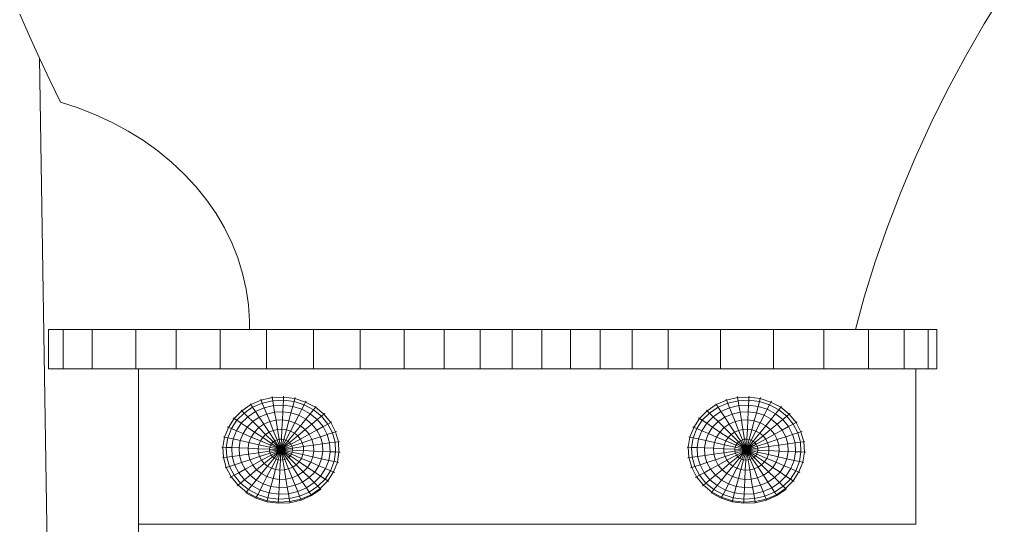
# Model space of a CAD drawing. Units: inches. Extents: x 9 to 3019, y 11 to 2139.
# Drawn here: x 1527 to 1831, y 1466 to 1622 of the extents above; entities that cross this region are included whole.
import ezdxf

# ---------------------------------------------------------------- set-up
doc = ezdxf.new("R2010")
doc.units = ezdxf.units.IN
doc.header["$MEASUREMENT"] = 0

# ---------------------------------------------------------------- blocks, each defined once
blk = doc.blocks.new('1001_DWG-670672-West')
at = {"lineweight": 9}
for p, q in [((-773.07, 660.94), (-779.23, 650.96)), ((-1073.65, 647.13), (-1076.64, 653.97)), ((-779.23, 650.96), (-785.06, 640.84)), ((-1070.55, 640.32), (-1073.65, 647.13)), ((-785.06, 640.84), (-790.55, 630.58)), ((-1067.36, 633.55), (-1070.55, 640.32)), ((-1067.81, 470.63), (-1070.55, 640.32)), ((-1067.85, 469.01), (-1070.55, 640.32)), ((-1064.06, 626.81), (-1067.36, 633.55)), ((-790.55, 630.58), (-795.71, 620.19)), ((-1058.57, 625.03), (-1064.06, 626.81)), ((-1053.26, 622.95), (-1058.57, 625.03)), ((-1048.13, 620.58), (-1053.26, 622.95)), ((-1043.21, 617.93), (-1048.13, 620.58)), ((-795.71, 620.19), (-800.52, 609.68)), ((-1038.51, 615), (-1043.21, 617.93)), ((-1034.05, 611.81), (-1038.51, 615)), ((-1029.84, 608.36), (-1034.05, 611.81)), ((-1025.92, 604.68), (-1029.84, 608.36)), ((-800.52, 609.68), (-804.98, 599.08)), ((-1022.32, 600.79), (-1025.92, 604.68)), ((-1019.04, 596.72), (-1022.32, 600.79)), ((-804.98, 599.08), (-809.09, 588.37)), ((-1016.1, 592.48), (-1019.04, 596.72)), ((-1013.51, 588.07), (-1016.1, 592.48)), ((-1011.27, 583.52), (-1013.51, 588.07)), ((-809.09, 588.37), (-812.84, 577.58)), ((-1009.39, 578.84), (-1011.27, 583.52)), ((-1007.9, 574.07), (-1009.39, 578.84)), ((-812.84, 577.58), (-816.24, 566.7)), ((-1006.8, 569.23), (-1007.9, 574.07)), ((-1006.1, 564.35), (-1006.8, 569.23)), ((-816.24, 566.7), (-818.99, 556.78)), ((-1005.78, 559.45), (-1006.1, 564.35)), ((-1005.83, 556.78), (-1005.78, 559.45)), ((-1067.73, 556.78), (-1063.24, 556.78)), ((-1067.73, 556.78), (-1067.73, 544.62)), ((-1063.24, 556.78), (-1054.25, 556.78)), ((-1063.24, 556.78), (-1063.24, 544.62)), ((-1054.25, 556.78), (-1040.78, 556.78)), ((-1054.25, 556.78), (-1054.25, 544.62)), ((-1040.78, 556.78), (-1028.43, 556.78)), ((-1040.78, 556.78), (-1040.78, 544.62)), ((-1028.43, 556.78), (-1014.86, 556.78)), ((-1028.43, 556.78), (-1028.43, 544.62)), ((-1014.86, 556.78), (-1000.55, 556.78)), ((-1014.86, 556.78), (-1014.86, 544.62)), ((-1000.55, 556.78), (-986, 556.78)), ((-1000.55, 556.78), (-1000.55, 544.62)), ((-986, 556.78), (-971.69, 556.78)), ((-986, 556.78), (-986, 544.62)), ((-971.69, 556.78), (-958.12, 556.78)), ((-971.69, 556.78), (-971.69, 544.62)), ((-958.12, 556.78), (-945.76, 556.78)), ((-958.12, 556.78), (-958.12, 544.62)), ((-945.76, 556.78), (-934.67, 556.78)), ((-945.76, 556.78), (-945.76, 544.62)), ((-934.67, 556.78), (-924.81, 556.78)), ((-934.67, 556.78), (-934.67, 544.62)), ((-924.81, 556.78), (-915.67, 556.78)), ((-924.81, 556.78), (-924.81, 544.62)), ((-915.67, 556.78), (-906.78, 556.78)), ((-915.67, 556.78), (-915.67, 544.62)), ((-906.78, 556.78), (-897.64, 556.78)), ((-906.78, 556.78), (-906.78, 544.62)), ((-897.64, 556.78), (-887.77, 556.78)), ((-897.64, 556.78), (-897.64, 544.62)), ((-887.77, 556.78), (-876.68, 556.78)), ((-887.77, 556.78), (-887.77, 544.62)), ((-876.68, 556.78), (-860.55, 556.78)), ((-876.68, 556.78), (-876.68, 544.62)), ((-860.55, 556.78), (-844.24, 556.78)), ((-860.55, 556.78), (-860.55, 544.62)), ((-844.24, 556.78), (-828.71, 556.78)), ((-844.24, 556.78), (-844.24, 544.62)), ((-828.71, 556.78), (-814.94, 556.78)), ((-828.71, 556.78), (-828.71, 544.62)), ((-814.94, 556.78), (-803.91, 556.78)), ((-814.94, 556.78), (-814.94, 544.62)), ((-803.91, 556.78), (-796.58, 556.78)), ((-803.91, 556.78), (-803.91, 544.62)), ((-796.58, 556.78), (-793.92, 556.78)), ((-796.58, 556.78), (-796.58, 544.62)), ((-793.92, 556.78), (-793.92, 544.62)), ((-1063.24, 544.62), (-1067.73, 544.62)), ((-1054.25, 544.62), (-1063.24, 544.62)), ((-1040.78, 544.62), (-1054.25, 544.62)), ((-1028.43, 544.62), (-1040.78, 544.62)), ((-1039.99, 496.78), (-1039.99, 544.62)), ((-1014.86, 544.62), (-1028.43, 544.62)), ((-1000.55, 544.62), (-1014.86, 544.62)), ((-986, 544.62), (-1000.55, 544.62)), ((-971.69, 544.62), (-986, 544.62)), ((-958.12, 544.62), (-971.69, 544.62)), ((-945.76, 544.62), (-958.12, 544.62)), ((-934.67, 544.62), (-945.76, 544.62)), ((-924.81, 544.62), (-934.67, 544.62)), ((-915.67, 544.62), (-924.81, 544.62)), ((-906.78, 544.62), (-915.67, 544.62)), ((-897.64, 544.62), (-906.78, 544.62)), ((-887.77, 544.62), (-897.64, 544.62)), ((-876.68, 544.62), (-887.77, 544.62)), ((-860.55, 544.62), (-876.68, 544.62)), ((-844.24, 544.62), (-860.55, 544.62)), ((-828.71, 544.62), (-844.24, 544.62)), ((-814.94, 544.62), (-828.71, 544.62)), ((-803.91, 544.62), (-814.94, 544.62)), ((-796.58, 544.62), (-803.91, 544.62)), ((-800.34, 544.62), (-800.34, 496.78)), ((-793.92, 544.62), (-796.58, 544.62)), ((-1005.35, 533.64), (-1002.18, 535)), ((-1002.3, 535.3), (-1002.18, 535)), ((-1002.18, 535), (-998.78, 535.79)), ((-1002.18, 535), (-1001.83, 534.12)), ((-1001.83, 534.12), (-998.62, 534.86)), ((-998.83, 536.1), (-998.78, 535.79)), ((-998.78, 535.79), (-995.27, 535.95)), ((-998.78, 535.79), (-998.62, 534.86)), ((-998.62, 534.86), (-995.32, 535.01)), ((-998.62, 534.86), (-998.37, 533.35)), ((-995.39, 533.49), (-995.32, 535.01)), ((-995.32, 535.01), (-995.27, 535.95)), ((-995.32, 535.01), (-992.04, 534.59)), ((-995.27, 535.95), (-995.25, 536.27)), ((-995.27, 535.95), (-991.79, 535.5)), ((-992.04, 534.59), (-992.45, 533.1)), ((-991.79, 535.5), (-992.04, 534.59)), ((-992.04, 534.59), (-988.93, 533.59)), ((-991.71, 535.81), (-991.79, 535.5)), ((-991.79, 535.5), (-988.48, 534.44)), ((-988.48, 534.44), (-988.93, 533.59)), ((-988.34, 534.73), (-988.48, 534.44)), ((-988.48, 534.44), (-985.47, 532.82)), ((-861.87, 533.64), (-858.7, 535)), ((-858.82, 535.3), (-858.7, 535)), ((-858.7, 535), (-855.3, 535.79)), ((-858.7, 535), (-858.34, 534.12)), ((-858.34, 534.12), (-855.14, 534.86)), ((-855.35, 536.1), (-855.3, 535.79)), ((-855.3, 535.79), (-851.79, 535.95)), ((-855.3, 535.79), (-855.14, 534.86)), ((-855.14, 534.86), (-851.84, 535.01)), ((-855.14, 534.86), (-854.89, 533.35)), ((-851.91, 533.49), (-851.84, 535.01)), ((-851.84, 535.01), (-851.79, 535.95)), ((-851.84, 535.01), (-848.56, 534.59)), ((-851.79, 535.95), (-851.77, 536.27)), ((-851.79, 535.95), (-848.31, 535.5)), ((-848.56, 534.59), (-848.97, 533.1)), ((-848.31, 535.5), (-848.56, 534.59)), ((-848.56, 534.59), (-845.44, 533.59)), ((-848.23, 535.81), (-848.31, 535.5)), ((-848.31, 535.5), (-845, 534.44)), ((-845, 534.44), (-845.44, 533.59)), ((-844.85, 534.73), (-845, 534.44)), ((-845, 534.44), (-841.99, 532.82)), ((-1010.51, 529.37), (-1008.16, 531.73)), ((-1008.4, 531.97), (-1008.16, 531.73)), ((-1008.16, 531.73), (-1005.35, 533.64)), ((-1008.16, 531.73), (-1007.46, 531.04)), ((-1007.46, 531.04), (-1004.81, 532.83)), ((-1006.32, 529.91), (-1003.94, 531.52)), ((-1005.53, 533.91), (-1005.35, 533.64)), ((-1005.35, 533.64), (-1004.81, 532.83)), ((-1004.81, 532.83), (-1001.83, 534.12)), ((-1004.81, 532.83), (-1003.94, 531.52)), ((-1003.94, 531.52), (-1001.25, 532.68)), ((-1003.94, 531.52), (-1002.76, 529.77)), ((-1001.83, 534.12), (-1001.25, 532.68)), ((-1001.25, 532.68), (-998.37, 533.35)), ((-1001.25, 532.68), (-1000.48, 530.75)), ((-1000.48, 530.75), (-998.03, 531.32)), ((-998.37, 533.35), (-995.39, 533.49)), ((-998.37, 533.35), (-998.03, 531.32)), ((-998.03, 531.32), (-995.5, 531.44)), ((-998.03, 531.32), (-997.61, 528.84)), ((-995.62, 528.94), (-995.5, 531.44)), ((-995.5, 531.44), (-995.39, 533.49)), ((-995.5, 531.44), (-992.99, 531.11)), ((-995.39, 533.49), (-992.45, 533.1)), ((-992.45, 533.1), (-992.99, 531.11)), ((-992.45, 533.1), (-989.64, 532.21)), ((-989.64, 532.21), (-990.61, 530.35)), ((-988.93, 533.59), (-989.64, 532.21)), ((-989.64, 532.21), (-987.08, 530.83)), ((-988.93, 533.59), (-986.08, 532.06)), ((-986.08, 532.06), (-987.08, 530.83)), ((-985.47, 532.82), (-986.08, 532.06)), ((-986.08, 532.06), (-983.62, 530.06)), ((-985.26, 533.07), (-985.47, 532.82)), ((-985.47, 532.82), (-982.86, 530.69)), ((-867.03, 529.37), (-864.68, 531.73)), ((-864.92, 531.97), (-864.68, 531.73)), ((-864.68, 531.73), (-861.87, 533.64)), ((-864.68, 531.73), (-863.98, 531.04)), ((-863.98, 531.04), (-861.33, 532.83)), ((-862.84, 529.91), (-860.46, 531.52)), ((-862.05, 533.91), (-861.87, 533.64)), ((-861.87, 533.64), (-861.33, 532.83)), ((-861.33, 532.83), (-858.34, 534.12)), ((-861.33, 532.83), (-860.46, 531.52)), ((-860.46, 531.52), (-857.77, 532.68)), ((-860.46, 531.52), (-859.28, 529.77)), ((-858.34, 534.12), (-857.77, 532.68)), ((-857.77, 532.68), (-854.89, 533.35)), ((-857.77, 532.68), (-857, 530.75)), ((-857, 530.75), (-854.54, 531.32)), ((-854.89, 533.35), (-851.91, 533.49)), ((-854.89, 533.35), (-854.54, 531.32)), ((-854.54, 531.32), (-852.02, 531.44)), ((-854.54, 531.32), (-854.13, 528.84)), ((-852.14, 528.94), (-852.02, 531.44)), ((-852.02, 531.44), (-851.91, 533.49)), ((-852.02, 531.44), (-849.51, 531.11)), ((-851.91, 533.49), (-848.97, 533.1)), ((-848.97, 533.1), (-849.51, 531.11)), ((-848.97, 533.1), (-846.16, 532.21)), ((-846.16, 532.21), (-847.12, 530.35)), ((-845.44, 533.59), (-846.16, 532.21)), ((-846.16, 532.21), (-843.6, 530.83)), ((-845.44, 533.59), (-842.6, 532.06)), ((-842.6, 532.06), (-843.6, 530.83)), ((-841.99, 532.82), (-842.6, 532.06)), ((-842.6, 532.06), (-840.14, 530.06)), ((-841.78, 533.07), (-841.99, 532.82)), ((-841.99, 532.82), (-839.38, 530.69)), ((-1012.3, 526.64), (-1010.51, 529.37)), ((-1011.36, 526.25), (-1009.67, 528.82)), ((-1010.79, 529.56), (-1010.51, 529.37)), ((-1010.51, 529.37), (-1009.67, 528.82)), ((-1009.67, 528.82), (-1007.46, 531.04)), ((-1009.67, 528.82), (-1008.31, 527.91)), ((-1008.31, 527.91), (-1006.32, 529.91)), ((-1007.46, 531.04), (-1006.32, 529.91)), ((-1006.48, 526.69), (-1004.79, 528.4)), ((-1006.32, 529.91), (-1004.79, 528.4)), ((-1004.79, 528.4), (-1002.76, 529.77)), ((-1004.79, 528.4), (-1002.93, 526.55)), ((-1002.76, 529.77), (-1000.48, 530.75)), ((-1002.76, 529.77), (-1001.33, 527.62)), ((-1001.33, 527.62), (-999.54, 528.4)), ((-1000.48, 530.75), (-999.54, 528.4)), ((-999.54, 528.4), (-997.61, 528.84)), ((-999.54, 528.4), (-998.46, 525.71)), ((-997.61, 528.84), (-995.62, 528.94)), ((-997.61, 528.84), (-997.14, 526.02)), ((-995.77, 526.08), (-995.62, 528.94)), ((-995.62, 528.94), (-993.66, 528.68)), ((-993.66, 528.68), (-994.41, 525.91)), ((-992.99, 531.11), (-993.66, 528.68)), ((-993.66, 528.68), (-991.78, 528.08)), ((-992.99, 531.11), (-990.61, 530.35)), ((-990.61, 530.35), (-991.78, 528.08)), ((-990.61, 530.35), (-988.43, 529.18)), ((-988.43, 529.18), (-990.07, 527.16)), ((-987.08, 530.83), (-988.43, 529.18)), ((-988.43, 529.18), (-986.55, 527.64)), ((-987.08, 530.83), (-984.87, 529.03)), ((-984.87, 529.03), (-986.55, 527.64)), ((-983.62, 530.06), (-984.87, 529.03)), ((-984.87, 529.03), (-983.09, 526.87)), ((-982.86, 530.69), (-983.62, 530.06)), ((-983.62, 530.06), (-981.64, 527.66)), ((-982.6, 530.91), (-982.86, 530.69)), ((-982.86, 530.69), (-980.75, 528.15)), ((-980.45, 528.31), (-980.75, 528.15)), ((-868.82, 526.64), (-867.03, 529.37)), ((-867.88, 526.25), (-866.19, 528.82)), ((-867.31, 529.56), (-867.03, 529.37)), ((-867.03, 529.37), (-866.19, 528.82)), ((-866.19, 528.82), (-863.98, 531.04)), ((-866.19, 528.82), (-864.83, 527.91)), ((-864.83, 527.91), (-862.84, 529.91)), ((-863.98, 531.04), (-862.84, 529.91)), ((-863, 526.69), (-861.31, 528.4)), ((-862.84, 529.91), (-861.31, 528.4)), ((-861.31, 528.4), (-859.28, 529.77)), ((-861.31, 528.4), (-859.44, 526.55)), ((-859.28, 529.77), (-857, 530.75)), ((-859.28, 529.77), (-857.85, 527.62)), ((-857.85, 527.62), (-856.06, 528.4)), ((-857, 530.75), (-856.06, 528.4)), ((-856.06, 528.4), (-854.13, 528.84)), ((-856.06, 528.4), (-854.98, 525.71)), ((-854.13, 528.84), (-852.14, 528.94)), ((-854.13, 528.84), (-853.65, 526.02)), ((-852.29, 526.08), (-852.14, 528.94)), ((-852.14, 528.94), (-850.17, 528.68)), ((-850.17, 528.68), (-850.93, 525.91)), ((-849.51, 531.11), (-850.17, 528.68)), ((-850.17, 528.68), (-848.3, 528.08)), ((-849.51, 531.11), (-847.12, 530.35)), ((-847.12, 530.35), (-848.3, 528.08)), ((-847.12, 530.35), (-844.95, 529.18)), ((-844.95, 529.18), (-846.59, 527.16)), ((-843.6, 530.83), (-844.95, 529.18)), ((-844.95, 529.18), (-843.07, 527.64)), ((-843.6, 530.83), (-841.39, 529.03)), ((-841.39, 529.03), (-843.07, 527.64)), ((-840.14, 530.06), (-841.39, 529.03)), ((-841.39, 529.03), (-839.61, 526.87)), ((-839.38, 530.69), (-840.14, 530.06)), ((-840.14, 530.06), (-838.16, 527.66)), ((-839.12, 530.91), (-839.38, 530.69)), ((-839.38, 530.69), (-837.27, 528.15)), ((-836.97, 528.31), (-837.27, 528.15)), ((-1013.48, 523.65), (-1012.3, 526.64)), ((-1012.62, 526.78), (-1012.3, 526.64)), ((-1012.47, 523.43), (-1011.36, 526.25)), ((-1012.3, 526.64), (-1011.36, 526.25)), ((-1011.36, 526.25), (-1009.84, 525.6)), ((-1010.83, 523.06), (-1009.84, 525.6)), ((-1009.84, 525.6), (-1008.31, 527.91)), ((-1009.84, 525.6), (-1007.78, 524.73)), ((-1008.31, 527.91), (-1006.48, 526.69)), ((-1007.78, 524.73), (-1006.48, 526.69)), ((-1006.48, 526.69), (-1004.26, 525.21)), ((-1005.27, 523.66), (-1004.26, 525.21)), ((-1004.26, 525.21), (-1002.93, 526.55)), ((-1004.26, 525.21), (-1001.71, 523.52)), ((-1002.93, 526.55), (-1001.33, 527.62)), ((-1002.93, 526.55), (-1000.8, 524.44)), ((-1001.33, 527.62), (-999.7, 525.18)), ((-1000.8, 524.44), (-999.7, 525.18)), ((-999.7, 525.18), (-998.46, 525.71)), ((-999.7, 525.18), (-997.93, 522.53)), ((-998.46, 525.71), (-997.14, 526.02)), ((-998.46, 525.71), (-997.3, 522.8)), ((-997.14, 526.02), (-995.77, 526.08)), ((-997.14, 526.02), (-996.62, 522.96)), ((-995.92, 522.99), (-995.77, 526.08)), ((-995.77, 526.08), (-994.41, 525.91)), ((-994.41, 525.91), (-995.23, 522.9)), ((-993.12, 525.49), (-994.57, 522.69)), ((-994.41, 525.91), (-993.12, 525.49)), ((-991.78, 528.08), (-993.12, 525.49)), ((-993.12, 525.49), (-991.94, 524.86)), ((-990.07, 527.16), (-991.94, 524.86)), ((-991.78, 528.08), (-990.07, 527.16)), ((-988.59, 525.96), (-990.92, 524.03)), ((-990.07, 527.16), (-988.59, 525.96)), ((-986.55, 527.64), (-988.59, 525.96)), ((-988.59, 525.96), (-987.4, 524.52)), ((-985.03, 525.81), (-987.4, 524.52)), ((-986.55, 527.64), (-985.03, 525.81)), ((-983.09, 526.87), (-985.03, 525.81)), ((-985.03, 525.81), (-983.94, 523.74)), ((-981.64, 527.66), (-983.09, 526.87)), ((-983.09, 526.87), (-981.81, 524.44)), ((-980.75, 528.15), (-981.64, 527.66)), ((-981.64, 527.66), (-980.22, 524.96)), ((-980.75, 528.15), (-979.24, 525.28)), ((-979.24, 525.28), (-980.22, 524.96)), ((-978.91, 525.39), (-979.24, 525.28)), ((-979.24, 525.28), (-978.38, 522.2)), ((-869.99, 523.65), (-868.82, 526.64)), ((-869.14, 526.78), (-868.82, 526.64)), ((-868.99, 523.43), (-867.88, 526.25)), ((-868.82, 526.64), (-867.88, 526.25)), ((-867.88, 526.25), (-866.35, 525.6)), ((-867.35, 523.06), (-866.35, 525.6)), ((-866.35, 525.6), (-864.83, 527.91)), ((-866.35, 525.6), (-864.3, 524.73)), ((-864.83, 527.91), (-863, 526.69)), ((-864.3, 524.73), (-863, 526.69)), ((-863, 526.69), (-860.78, 525.21)), ((-861.79, 523.66), (-860.78, 525.21)), ((-860.78, 525.21), (-859.44, 526.55)), ((-860.78, 525.21), (-858.23, 523.52)), ((-859.44, 526.55), (-857.85, 527.62)), ((-859.44, 526.55), (-857.32, 524.44)), ((-857.85, 527.62), (-856.22, 525.18)), ((-857.32, 524.44), (-856.22, 525.18)), ((-856.22, 525.18), (-854.98, 525.71)), ((-856.22, 525.18), (-854.45, 522.53)), ((-854.98, 525.71), (-853.65, 526.02)), ((-854.98, 525.71), (-853.82, 522.8)), ((-853.65, 526.02), (-852.29, 526.08)), ((-853.65, 526.02), (-853.14, 522.96)), ((-852.44, 522.99), (-852.29, 526.08)), ((-852.29, 526.08), (-850.93, 525.91)), ((-850.93, 525.91), (-851.75, 522.9)), ((-849.64, 525.49), (-851.09, 522.69)), ((-850.93, 525.91), (-849.64, 525.49)), ((-848.3, 528.08), (-849.64, 525.49)), ((-849.64, 525.49), (-848.46, 524.86)), ((-846.59, 527.16), (-848.46, 524.86)), ((-848.3, 528.08), (-846.59, 527.16)), ((-845.11, 525.96), (-847.44, 524.03)), ((-846.59, 527.16), (-845.11, 525.96)), ((-843.07, 527.64), (-845.11, 525.96)), ((-845.11, 525.96), (-843.92, 524.52)), ((-841.55, 525.81), (-843.92, 524.52)), ((-843.07, 527.64), (-841.55, 525.81)), ((-839.61, 526.87), (-841.55, 525.81)), ((-841.55, 525.81), (-840.46, 523.74)), ((-838.16, 527.66), (-839.61, 526.87)), ((-839.61, 526.87), (-838.33, 524.44)), ((-837.27, 528.15), (-838.16, 527.66)), ((-838.16, 527.66), (-836.74, 524.96)), ((-837.27, 528.15), (-835.76, 525.28)), ((-835.76, 525.28), (-836.74, 524.96)), ((-835.43, 525.39), (-835.76, 525.28)), ((-835.76, 525.28), (-834.9, 522.2)), ((-1013.98, 520.51), (-1013.48, 523.65)), ((-1013.82, 523.73), (-1013.48, 523.65)), ((-1013.48, 523.65), (-1012.47, 523.43)), ((-1012.94, 520.47), (-1012.47, 523.43)), ((-1012.47, 523.43), (-1010.83, 523.06)), ((-1011.25, 520.4), (-1010.83, 523.06)), ((-1010.83, 523.06), (-1008.62, 522.57)), ((-1008.99, 520.3), (-1008.62, 522.57)), ((-1008.62, 522.57), (-1007.78, 524.73)), ((-1008.62, 522.57), (-1005.94, 521.97)), ((-1007.78, 524.73), (-1005.27, 523.66)), ((-1005.94, 521.97), (-1005.27, 523.66)), ((-1005.27, 523.66), (-1002.41, 522.45)), ((-1002.87, 521.29), (-1002.41, 522.45)), ((-1002.41, 522.45), (-1001.71, 523.52)), ((-1002.41, 522.45), (-999.31, 521.14)), ((-1001.71, 523.52), (-1000.8, 524.44)), ((-1001.71, 523.52), (-998.95, 521.68)), ((-1000.8, 524.44), (-998.49, 522.15)), ((-998.95, 521.68), (-998.49, 522.15)), ((-998.49, 522.15), (-997.93, 522.53)), ((-998.49, 522.15), (-996.09, 519.77)), ((-997.93, 522.53), (-997.3, 522.8)), ((-997.93, 522.53), (-996.09, 519.77)), ((-997.3, 522.8), (-996.62, 522.96)), ((-997.3, 522.8), (-996.09, 519.77)), ((-996.62, 522.96), (-995.92, 522.99)), ((-996.62, 522.96), (-996.09, 519.77)), ((-996.09, 519.77), (-995.92, 522.99)), ((-995.23, 522.9), (-996.09, 519.77)), ((-994.57, 522.69), (-996.09, 519.77)), ((-993.97, 522.37), (-996.09, 519.77)), ((-995.92, 522.99), (-995.23, 522.9)), ((-995.23, 522.9), (-994.57, 522.69)), ((-994.57, 522.69), (-993.97, 522.37)), ((-991.94, 524.86), (-993.97, 522.37)), ((-993.97, 522.37), (-993.45, 521.94)), ((-990.92, 524.03), (-993.45, 521.94)), ((-990.1, 523.04), (-993.04, 521.44)), ((-991.94, 524.86), (-990.92, 524.03)), ((-990.92, 524.03), (-990.1, 523.04)), ((-987.4, 524.52), (-990.1, 523.04)), ((-990.1, 523.04), (-989.51, 521.92)), ((-986.54, 522.89), (-989.51, 521.92)), ((-987.4, 524.52), (-986.54, 522.89)), ((-983.94, 523.74), (-986.54, 522.89)), ((-986.54, 522.89), (-986.05, 521.15)), ((-981.81, 524.44), (-983.94, 523.74)), ((-983.94, 523.74), (-983.32, 521.53)), ((-980.22, 524.96), (-981.81, 524.44)), ((-981.81, 524.44), (-981.07, 521.83)), ((-980.22, 524.96), (-979.4, 522.06)), ((-978.38, 522.2), (-979.4, 522.06)), ((-978.03, 522.25), (-978.38, 522.2)), ((-978.38, 522.2), (-978.19, 519.03)), ((-870.5, 520.51), (-869.99, 523.65)), ((-870.34, 523.73), (-869.99, 523.65)), ((-869.99, 523.65), (-868.99, 523.43)), ((-869.46, 520.47), (-868.99, 523.43)), ((-868.99, 523.43), (-867.35, 523.06)), ((-867.77, 520.4), (-867.35, 523.06)), ((-867.35, 523.06), (-865.14, 522.57)), ((-865.5, 520.3), (-865.14, 522.57)), ((-865.14, 522.57), (-864.3, 524.73)), ((-865.14, 522.57), (-862.46, 521.97)), ((-864.3, 524.73), (-861.79, 523.66)), ((-862.46, 521.97), (-861.79, 523.66)), ((-861.79, 523.66), (-858.93, 522.45)), ((-859.39, 521.29), (-858.93, 522.45)), ((-858.93, 522.45), (-858.23, 523.52)), ((-858.93, 522.45), (-855.83, 521.14)), ((-858.23, 523.52), (-857.32, 524.44)), ((-858.23, 523.52), (-855.47, 521.68)), ((-857.32, 524.44), (-855.01, 522.15)), ((-855.47, 521.68), (-855.01, 522.15)), ((-855.01, 522.15), (-854.45, 522.53)), ((-855.01, 522.15), (-852.6, 519.77)), ((-854.45, 522.53), (-853.82, 522.8)), ((-854.45, 522.53), (-852.6, 519.77)), ((-853.82, 522.8), (-853.14, 522.96)), ((-853.82, 522.8), (-852.6, 519.77)), ((-853.14, 522.96), (-852.44, 522.99)), ((-853.14, 522.96), (-852.6, 519.77)), ((-852.6, 519.77), (-852.44, 522.99)), ((-851.75, 522.9), (-852.6, 519.77)), ((-851.09, 522.69), (-852.6, 519.77)), ((-850.49, 522.37), (-852.6, 519.77)), ((-852.44, 522.99), (-851.75, 522.9)), ((-851.75, 522.9), (-851.09, 522.69)), ((-851.09, 522.69), (-850.49, 522.37)), ((-848.46, 524.86), (-850.49, 522.37)), ((-850.49, 522.37), (-849.97, 521.94)), ((-847.44, 524.03), (-849.97, 521.94)), ((-846.62, 523.04), (-849.55, 521.44)), ((-848.46, 524.86), (-847.44, 524.03)), ((-847.44, 524.03), (-846.62, 523.04)), ((-843.92, 524.52), (-846.62, 523.04)), ((-846.62, 523.04), (-846.03, 521.92)), ((-843.06, 522.89), (-846.03, 521.92)), ((-843.92, 524.52), (-843.06, 522.89)), ((-840.46, 523.74), (-843.06, 522.89)), ((-843.06, 522.89), (-842.57, 521.15)), ((-838.33, 524.44), (-840.46, 523.74)), ((-840.46, 523.74), (-839.84, 521.53)), ((-836.74, 524.96), (-838.33, 524.44)), ((-838.33, 524.44), (-837.59, 521.83)), ((-836.74, 524.96), (-835.92, 522.06)), ((-834.9, 522.2), (-835.92, 522.06)), ((-834.55, 522.25), (-834.9, 522.2)), ((-834.9, 522.2), (-834.71, 519.03)), ((-1014.33, 520.52), (-1013.98, 520.51)), ((-1013.79, 517.34), (-1013.98, 520.51)), ((-1013.98, 520.51), (-1012.94, 520.47)), ((-1012.77, 517.48), (-1012.94, 520.47)), ((-1012.94, 520.47), (-1011.25, 520.4)), ((-1011.1, 517.71), (-1011.25, 520.4)), ((-1011.25, 520.4), (-1008.99, 520.3)), ((-1008.85, 518.02), (-1008.99, 520.3)), ((-1008.99, 520.3), (-1006.22, 520.19)), ((-1006.22, 520.19), (-1005.94, 521.97)), ((-1006.12, 518.39), (-1006.22, 520.19)), ((-1006.22, 520.19), (-1003.07, 520.06)), ((-1005.94, 521.97), (-1002.87, 521.29)), ((-1003.07, 520.06), (-1002.87, 521.29)), ((-1003, 518.82), (-1003.07, 520.06)), ((-1003.07, 520.06), (-999.64, 519.92)), ((-1003, 518.82), (-999.61, 519.29)), ((-1002.87, 521.29), (-999.54, 520.54)), ((-999.64, 519.92), (-999.54, 520.54)), ((-999.61, 519.29), (-999.64, 519.92)), ((-999.64, 519.92), (-996.09, 519.77)), ((-999.61, 519.29), (-996.09, 519.77)), ((-999.44, 518.67), (-999.61, 519.29)), ((-999.54, 520.54), (-999.31, 521.14)), ((-999.54, 520.54), (-996.09, 519.77)), ((-999.44, 518.67), (-996.09, 519.77)), ((-999.31, 521.14), (-998.95, 521.68)), ((-999.31, 521.14), (-996.09, 519.77)), ((-999.14, 518.1), (-996.09, 519.77)), ((-998.95, 521.68), (-996.09, 519.77)), ((-998.72, 517.6), (-996.09, 519.77)), ((-998.2, 517.18), (-996.09, 519.77)), ((-997.6, 516.85), (-996.09, 519.77)), ((-996.94, 516.64), (-996.09, 519.77)), ((-996.25, 516.55), (-996.09, 519.77)), ((-993.45, 521.94), (-996.09, 519.77)), ((-993.04, 521.44), (-996.09, 519.77)), ((-992.74, 520.87), (-996.09, 519.77)), ((-992.56, 520.26), (-996.09, 519.77)), ((-995.55, 516.59), (-996.09, 519.77)), ((-994.87, 516.74), (-996.09, 519.77)), ((-994.24, 517.01), (-996.09, 519.77)), ((-993.68, 517.39), (-996.09, 519.77)), ((-993.22, 517.86), (-996.09, 519.77)), ((-992.86, 518.4), (-996.09, 519.77)), ((-992.63, 519), (-996.09, 519.77)), ((-992.53, 519.62), (-996.09, 519.77)), ((-993.45, 521.94), (-993.04, 521.44)), ((-993.04, 521.44), (-992.74, 520.87)), ((-989.51, 521.92), (-992.74, 520.87)), ((-992.74, 520.87), (-992.56, 520.26)), ((-992.53, 519.62), (-992.63, 519)), ((-989.18, 520.72), (-992.56, 520.26)), ((-992.56, 520.26), (-992.53, 519.62)), ((-989.1, 519.48), (-992.53, 519.62)), ((-989.51, 521.92), (-989.18, 520.72)), ((-989.1, 519.48), (-989.3, 518.26)), ((-986.05, 521.15), (-989.18, 520.72)), ((-989.18, 520.72), (-989.1, 519.48)), ((-985.95, 519.35), (-989.1, 519.48)), ((-985.95, 519.35), (-986.23, 517.57)), ((-983.32, 521.53), (-986.05, 521.15)), ((-986.05, 521.15), (-985.95, 519.35)), ((-983.19, 519.24), (-985.95, 519.35)), ((-983.19, 519.24), (-983.55, 516.97)), ((-981.07, 521.83), (-983.32, 521.53)), ((-983.32, 521.53), (-983.19, 519.24)), ((-980.92, 519.15), (-983.19, 519.24)), ((-980.92, 519.15), (-981.34, 516.48)), ((-979.4, 522.06), (-981.07, 521.83)), ((-981.07, 521.83), (-980.92, 519.15)), ((-979.23, 519.08), (-980.92, 519.15)), ((-979.4, 522.06), (-979.23, 519.08)), ((-870.85, 520.52), (-870.5, 520.51)), ((-870.31, 517.34), (-870.5, 520.51)), ((-870.5, 520.51), (-869.46, 520.47)), ((-869.29, 517.48), (-869.46, 520.47)), ((-869.46, 520.47), (-867.77, 520.4)), ((-867.62, 517.71), (-867.77, 520.4)), ((-867.77, 520.4), (-865.5, 520.3)), ((-865.37, 518.02), (-865.5, 520.3)), ((-865.5, 520.3), (-862.74, 520.19)), ((-862.74, 520.19), (-862.46, 521.97)), ((-862.64, 518.39), (-862.74, 520.19)), ((-862.74, 520.19), (-859.59, 520.06)), ((-862.46, 521.97), (-859.39, 521.29)), ((-859.59, 520.06), (-859.39, 521.29)), ((-859.51, 518.82), (-859.59, 520.06)), ((-859.59, 520.06), (-856.16, 519.92)), ((-859.51, 518.82), (-856.13, 519.29)), ((-859.39, 521.29), (-856.06, 520.54)), ((-856.16, 519.92), (-856.06, 520.54)), ((-856.13, 519.29), (-856.16, 519.92)), ((-856.16, 519.92), (-852.6, 519.77)), ((-856.13, 519.29), (-852.6, 519.77)), ((-855.95, 518.67), (-856.13, 519.29)), ((-856.06, 520.54), (-855.83, 521.14)), ((-856.06, 520.54), (-852.6, 519.77)), ((-855.95, 518.67), (-852.6, 519.77)), ((-855.83, 521.14), (-855.47, 521.68)), ((-855.83, 521.14), (-852.6, 519.77)), ((-855.65, 518.1), (-852.6, 519.77)), ((-855.47, 521.68), (-852.6, 519.77)), ((-855.24, 517.6), (-852.6, 519.77)), ((-854.72, 517.18), (-852.6, 519.77)), ((-854.12, 516.85), (-852.6, 519.77)), ((-853.46, 516.64), (-852.6, 519.77)), ((-852.77, 516.55), (-852.6, 519.77)), ((-849.97, 521.94), (-852.6, 519.77)), ((-849.55, 521.44), (-852.6, 519.77)), ((-849.25, 520.87), (-852.6, 519.77)), ((-849.08, 520.26), (-852.6, 519.77)), ((-852.07, 516.59), (-852.6, 519.77)), ((-851.39, 516.74), (-852.6, 519.77)), ((-850.76, 517.01), (-852.6, 519.77)), ((-850.2, 517.39), (-852.6, 519.77)), ((-849.74, 517.86), (-852.6, 519.77)), ((-849.38, 518.4), (-852.6, 519.77)), ((-849.15, 519), (-852.6, 519.77)), ((-849.05, 519.62), (-852.6, 519.77)), ((-849.97, 521.94), (-849.55, 521.44)), ((-849.55, 521.44), (-849.25, 520.87)), ((-846.03, 521.92), (-849.25, 520.87)), ((-849.25, 520.87), (-849.08, 520.26)), ((-849.05, 519.62), (-849.15, 519)), ((-845.69, 520.72), (-849.08, 520.26)), ((-849.08, 520.26), (-849.05, 519.62)), ((-845.62, 519.48), (-849.05, 519.62)), ((-846.03, 521.92), (-845.69, 520.72)), ((-845.62, 519.48), (-845.82, 518.26)), ((-842.57, 521.15), (-845.69, 520.72)), ((-845.69, 520.72), (-845.62, 519.48)), ((-842.47, 519.35), (-845.62, 519.48)), ((-842.47, 519.35), (-842.75, 517.57)), ((-839.84, 521.53), (-842.57, 521.15)), ((-842.57, 521.15), (-842.47, 519.35)), ((-839.7, 519.24), (-842.47, 519.35)), ((-839.7, 519.24), (-840.07, 516.97)), ((-837.59, 521.83), (-839.84, 521.53)), ((-839.84, 521.53), (-839.7, 519.24)), ((-837.44, 519.15), (-839.7, 519.24)), ((-837.44, 519.15), (-837.86, 516.48)), ((-835.92, 522.06), (-837.59, 521.83)), ((-837.59, 521.83), (-837.44, 519.15)), ((-835.75, 519.08), (-837.44, 519.15)), ((-835.92, 522.06), (-835.75, 519.08)), ((-1014.14, 517.29), (-1013.79, 517.34)), ((-1013.79, 517.34), (-1012.77, 517.48)), ((-1012.93, 514.26), (-1013.79, 517.34)), ((-1012.77, 517.48), (-1011.1, 517.71)), ((-1011.95, 514.58), (-1012.77, 517.48)), ((-1011.1, 517.71), (-1008.85, 518.02)), ((-1010.36, 515.1), (-1011.1, 517.71)), ((-1008.85, 518.02), (-1006.12, 518.39)), ((-1008.23, 515.8), (-1008.85, 518.02)), ((-1008.23, 515.8), (-1005.63, 516.65)), ((-1006.12, 518.39), (-1003, 518.82)), ((-1005.63, 516.65), (-1006.12, 518.39)), ((-1005.63, 516.65), (-1002.66, 517.62)), ((-1004.77, 515.03), (-1005.63, 516.65)), ((-1004.77, 515.03), (-1002.07, 516.5)), ((-1002.66, 517.62), (-1003, 518.82)), ((-1002.66, 517.62), (-999.44, 518.67)), ((-1002.07, 516.5), (-1002.66, 517.62)), ((-1002.07, 516.5), (-999.14, 518.1)), ((-1001.25, 515.51), (-1002.07, 516.5)), ((-1001.25, 515.51), (-998.72, 517.6)), ((-1000.23, 514.68), (-998.2, 517.18)), ((-999.14, 518.1), (-999.44, 518.67)), ((-998.72, 517.6), (-999.14, 518.1)), ((-999.05, 514.05), (-997.6, 516.85)), ((-998.2, 517.18), (-998.72, 517.6)), ((-997.6, 516.85), (-998.2, 517.18)), ((-997.76, 513.63), (-996.94, 516.64)), ((-996.94, 516.64), (-997.6, 516.85)), ((-996.25, 516.55), (-996.94, 516.64)), ((-996.4, 513.46), (-996.25, 516.55)), ((-995.55, 516.59), (-996.25, 516.55)), ((-994.87, 516.74), (-995.55, 516.59)), ((-995.04, 513.52), (-995.55, 516.59)), ((-994.24, 517.01), (-994.87, 516.74)), ((-993.71, 513.83), (-994.87, 516.74)), ((-993.68, 517.39), (-994.24, 517.01)), ((-992.47, 514.36), (-994.24, 517.01)), ((-993.22, 517.86), (-993.68, 517.39)), ((-991.37, 515.1), (-993.68, 517.39)), ((-992.86, 518.4), (-993.22, 517.86)), ((-990.46, 516.02), (-993.22, 517.86)), ((-992.63, 519), (-992.86, 518.4)), ((-989.76, 517.09), (-992.86, 518.4)), ((-989.3, 518.26), (-992.63, 519)), ((-989.76, 517.09), (-990.46, 516.02)), ((-989.3, 518.26), (-989.76, 517.09)), ((-986.9, 515.88), (-989.76, 517.09)), ((-986.23, 517.57), (-989.3, 518.26)), ((-986.23, 517.57), (-986.9, 515.88)), ((-983.55, 516.97), (-986.23, 517.57)), ((-983.55, 516.97), (-984.39, 514.82)), ((-981.34, 516.48), (-983.55, 516.97)), ((-981.34, 516.48), (-982.34, 513.94)), ((-979.7, 516.12), (-981.34, 516.48)), ((-979.7, 516.12), (-980.81, 513.3)), ((-979.23, 519.08), (-979.7, 516.12)), ((-978.7, 515.89), (-979.7, 516.12)), ((-978.19, 519.03), (-979.23, 519.08)), ((-978.19, 519.03), (-978.7, 515.89)), ((-977.84, 519.02), (-978.19, 519.03)), ((-870.66, 517.29), (-870.31, 517.34)), ((-870.31, 517.34), (-869.29, 517.48)), ((-869.45, 514.26), (-870.31, 517.34)), ((-869.29, 517.48), (-867.62, 517.71)), ((-868.47, 514.58), (-869.29, 517.48)), ((-867.62, 517.71), (-865.37, 518.02)), ((-866.88, 515.1), (-867.62, 517.71)), ((-865.37, 518.02), (-862.64, 518.39)), ((-864.75, 515.8), (-865.37, 518.02)), ((-864.75, 515.8), (-862.15, 516.65)), ((-862.64, 518.39), (-859.51, 518.82)), ((-862.15, 516.65), (-862.64, 518.39)), ((-862.15, 516.65), (-859.18, 517.62)), ((-861.29, 515.03), (-862.15, 516.65)), ((-861.29, 515.03), (-858.59, 516.5)), ((-859.18, 517.62), (-859.51, 518.82)), ((-859.18, 517.62), (-855.95, 518.67)), ((-858.59, 516.5), (-859.18, 517.62)), ((-858.59, 516.5), (-855.65, 518.1)), ((-857.77, 515.51), (-858.59, 516.5)), ((-857.77, 515.51), (-855.24, 517.6)), ((-856.75, 514.68), (-854.72, 517.18)), ((-855.65, 518.1), (-855.95, 518.67)), ((-855.24, 517.6), (-855.65, 518.1)), ((-855.57, 514.05), (-854.12, 516.85)), ((-854.72, 517.18), (-855.24, 517.6)), ((-854.12, 516.85), (-854.72, 517.18)), ((-854.28, 513.63), (-853.46, 516.64)), ((-853.46, 516.64), (-854.12, 516.85)), ((-852.77, 516.55), (-853.46, 516.64)), ((-852.92, 513.46), (-852.77, 516.55)), ((-852.07, 516.59), (-852.77, 516.55)), ((-851.39, 516.74), (-852.07, 516.59)), ((-851.55, 513.52), (-852.07, 516.59)), ((-850.76, 517.01), (-851.39, 516.74)), ((-850.23, 513.83), (-851.39, 516.74)), ((-850.2, 517.39), (-850.76, 517.01)), ((-848.99, 514.36), (-850.76, 517.01)), ((-849.74, 517.86), (-850.2, 517.39)), ((-847.89, 515.1), (-850.2, 517.39)), ((-849.38, 518.4), (-849.74, 517.86)), ((-846.98, 516.02), (-849.74, 517.86)), ((-849.15, 519), (-849.38, 518.4)), ((-846.28, 517.09), (-849.38, 518.4)), ((-845.82, 518.26), (-849.15, 519)), ((-846.28, 517.09), (-846.98, 516.02)), ((-845.82, 518.26), (-846.28, 517.09)), ((-843.42, 515.88), (-846.28, 517.09)), ((-842.75, 517.57), (-845.82, 518.26)), ((-842.75, 517.57), (-843.42, 515.88)), ((-840.07, 516.97), (-842.75, 517.57)), ((-840.07, 516.97), (-840.91, 514.82)), ((-837.86, 516.48), (-840.07, 516.97)), ((-837.86, 516.48), (-838.85, 513.94)), ((-836.22, 516.12), (-837.86, 516.48)), ((-836.22, 516.12), (-837.33, 513.3)), ((-835.75, 519.08), (-836.22, 516.12)), ((-835.21, 515.89), (-836.22, 516.12)), ((-834.71, 519.03), (-835.75, 519.08)), ((-834.71, 519.03), (-835.21, 515.89)), ((-834.36, 519.02), (-834.71, 519.03)), ((-1013.26, 514.15), (-1012.93, 514.26)), ((-1012.93, 514.26), (-1011.95, 514.58)), ((-1011.42, 511.39), (-1012.93, 514.26)), ((-1011.95, 514.58), (-1010.36, 515.1)), ((-1010.53, 511.88), (-1011.95, 514.58)), ((-1010.36, 515.1), (-1008.23, 515.8)), ((-1009.08, 512.67), (-1010.36, 515.1)), ((-1009.08, 512.67), (-1007.14, 513.73)), ((-1007.14, 513.73), (-1008.23, 515.8)), ((-1007.14, 513.73), (-1004.77, 515.03)), ((-1005.62, 511.9), (-1007.14, 513.73)), ((-1005.62, 511.9), (-1003.58, 513.59)), ((-1003.58, 513.59), (-1004.77, 515.03)), ((-1003.58, 513.59), (-1001.25, 515.51)), ((-1002.1, 512.38), (-1003.58, 513.59)), ((-1002.1, 512.38), (-1000.23, 514.68)), ((-1000.23, 514.68), (-1001.25, 515.51)), ((-1000.39, 511.46), (-999.05, 514.05)), ((-999.05, 514.05), (-1000.23, 514.68)), ((-997.76, 513.63), (-999.05, 514.05)), ((-998.52, 510.86), (-997.76, 513.63)), ((-996.4, 513.46), (-997.76, 513.63)), ((-996.55, 510.61), (-996.4, 513.46)), ((-995.04, 513.52), (-996.4, 513.46)), ((-993.71, 513.83), (-995.04, 513.52)), ((-994.56, 510.7), (-995.04, 513.52)), ((-992.47, 514.36), (-993.71, 513.83)), ((-992.63, 511.14), (-993.71, 513.83)), ((-991.37, 515.1), (-992.47, 514.36)), ((-990.84, 511.92), (-992.47, 514.36)), ((-990.46, 516.02), (-991.37, 515.1)), ((-989.25, 512.99), (-991.37, 515.1)), ((-987.91, 514.33), (-990.46, 516.02)), ((-987.91, 514.33), (-989.25, 512.99)), ((-986.9, 515.88), (-987.91, 514.33)), ((-985.69, 512.85), (-987.91, 514.33)), ((-984.39, 514.82), (-986.9, 515.88)), ((-984.39, 514.82), (-985.69, 512.85)), ((-982.34, 513.94), (-984.39, 514.82)), ((-982.34, 513.94), (-983.86, 511.63)), ((-980.81, 513.3), (-982.5, 510.73)), ((-980.81, 513.3), (-982.34, 513.94)), ((-979.87, 512.9), (-980.81, 513.3)), ((-978.7, 515.89), (-979.87, 512.9)), ((-978.35, 515.81), (-978.7, 515.89)), ((-869.78, 514.15), (-869.45, 514.26)), ((-869.45, 514.26), (-868.47, 514.58)), ((-867.94, 511.39), (-869.45, 514.26)), ((-868.47, 514.58), (-866.88, 515.1)), ((-867.05, 511.88), (-868.47, 514.58)), ((-866.88, 515.1), (-864.75, 515.8)), ((-865.6, 512.67), (-866.88, 515.1)), ((-865.6, 512.67), (-863.66, 513.73)), ((-863.66, 513.73), (-864.75, 515.8)), ((-863.66, 513.73), (-861.29, 515.03)), ((-862.14, 511.9), (-863.66, 513.73)), ((-862.14, 511.9), (-860.1, 513.59)), ((-860.1, 513.59), (-861.29, 515.03)), ((-860.1, 513.59), (-857.77, 515.51)), ((-858.62, 512.38), (-860.1, 513.59)), ((-858.62, 512.38), (-856.75, 514.68)), ((-856.75, 514.68), (-857.77, 515.51)), ((-856.91, 511.46), (-855.57, 514.05)), ((-855.57, 514.05), (-856.75, 514.68)), ((-854.28, 513.63), (-855.57, 514.05)), ((-855.03, 510.86), (-854.28, 513.63)), ((-852.92, 513.46), (-854.28, 513.63)), ((-853.07, 510.61), (-852.92, 513.46)), ((-851.55, 513.52), (-852.92, 513.46)), ((-850.23, 513.83), (-851.55, 513.52)), ((-851.08, 510.7), (-851.55, 513.52)), ((-848.99, 514.36), (-850.23, 513.83)), ((-849.15, 511.14), (-850.23, 513.83)), ((-847.89, 515.1), (-848.99, 514.36)), ((-847.36, 511.92), (-848.99, 514.36)), ((-846.98, 516.02), (-847.89, 515.1)), ((-845.76, 512.99), (-847.89, 515.1)), ((-844.43, 514.33), (-846.98, 516.02)), ((-844.43, 514.33), (-845.76, 512.99)), ((-843.42, 515.88), (-844.43, 514.33)), ((-842.21, 512.85), (-844.43, 514.33)), ((-840.91, 514.82), (-843.42, 515.88)), ((-840.91, 514.82), (-842.21, 512.85)), ((-838.85, 513.94), (-840.91, 514.82)), ((-838.85, 513.94), (-840.38, 511.63)), ((-837.33, 513.3), (-839.02, 510.73)), ((-837.33, 513.3), (-838.85, 513.94)), ((-836.39, 512.9), (-837.33, 513.3)), ((-835.21, 515.89), (-836.39, 512.9)), ((-834.87, 515.81), (-835.21, 515.89)), ((-1011.72, 511.23), (-1011.42, 511.39)), ((-1011.42, 511.39), (-1010.53, 511.88)), ((-1009.31, 508.85), (-1011.42, 511.39)), ((-1010.53, 511.88), (-1009.08, 512.67)), ((-1008.55, 509.48), (-1010.53, 511.88)), ((-1007.3, 510.51), (-1009.08, 512.67)), ((-1008.55, 509.48), (-1007.3, 510.51)), ((-1007.3, 510.51), (-1005.62, 511.9)), ((-1005.09, 508.71), (-1007.3, 510.51)), ((-1003.74, 510.37), (-1005.62, 511.9)), ((-1005.09, 508.71), (-1003.74, 510.37)), ((-1003.74, 510.37), (-1002.1, 512.38)), ((-1001.57, 509.2), (-1003.74, 510.37)), ((-1000.39, 511.46), (-1002.1, 512.38)), ((-1001.57, 509.2), (-1000.39, 511.46)), ((-998.52, 510.86), (-1000.39, 511.46)), ((-999.18, 508.43), (-998.52, 510.86)), ((-996.55, 510.61), (-998.52, 510.86)), ((-996.67, 508.11), (-996.55, 510.61)), ((-994.56, 510.7), (-996.55, 510.61)), ((-992.63, 511.14), (-994.56, 510.7)), ((-994.15, 508.23), (-994.56, 510.7)), ((-990.84, 511.92), (-992.63, 511.14)), ((-991.69, 508.79), (-992.63, 511.14)), ((-989.25, 512.99), (-990.84, 511.92)), ((-989.41, 509.78), (-990.84, 511.92)), ((-987.38, 511.15), (-989.41, 509.78)), ((-987.38, 511.15), (-989.25, 512.99)), ((-985.69, 512.85), (-987.38, 511.15)), ((-985.85, 509.63), (-987.38, 511.15)), ((-983.86, 511.63), (-985.85, 509.63)), ((-983.86, 511.63), (-985.69, 512.85)), ((-982.5, 510.73), (-984.71, 508.5)), ((-981.66, 510.17), (-984.01, 507.81)), ((-982.5, 510.73), (-983.86, 511.63)), ((-981.66, 510.17), (-982.5, 510.73)), ((-979.87, 512.9), (-981.66, 510.17)), ((-981.38, 509.98), (-981.66, 510.17)), ((-979.55, 512.76), (-979.87, 512.9)), ((-868.24, 511.23), (-867.94, 511.39)), ((-867.94, 511.39), (-867.05, 511.88)), ((-865.83, 508.85), (-867.94, 511.39)), ((-867.05, 511.88), (-865.6, 512.67)), ((-865.07, 509.48), (-867.05, 511.88)), ((-863.82, 510.51), (-865.6, 512.67)), ((-865.07, 509.48), (-863.82, 510.51)), ((-863.82, 510.51), (-862.14, 511.9)), ((-861.61, 508.71), (-863.82, 510.51)), ((-860.26, 510.37), (-862.14, 511.9)), ((-861.61, 508.71), (-860.26, 510.37)), ((-860.26, 510.37), (-858.62, 512.38)), ((-858.08, 509.2), (-860.26, 510.37)), ((-856.91, 511.46), (-858.62, 512.38)), ((-858.08, 509.2), (-856.91, 511.46)), ((-855.03, 510.86), (-856.91, 511.46)), ((-855.7, 508.43), (-855.03, 510.86)), ((-853.07, 510.61), (-855.03, 510.86)), ((-853.19, 508.11), (-853.07, 510.61)), ((-851.08, 510.7), (-853.07, 510.61)), ((-849.15, 511.14), (-851.08, 510.7)), ((-850.66, 508.23), (-851.08, 510.7)), ((-847.36, 511.92), (-849.15, 511.14)), ((-848.21, 508.79), (-849.15, 511.14)), ((-845.76, 512.99), (-847.36, 511.92)), ((-845.93, 509.78), (-847.36, 511.92)), ((-843.9, 511.15), (-845.93, 509.78)), ((-843.9, 511.15), (-845.76, 512.99)), ((-842.21, 512.85), (-843.9, 511.15)), ((-842.37, 509.63), (-843.9, 511.15)), ((-840.38, 511.63), (-842.37, 509.63)), ((-840.38, 511.63), (-842.21, 512.85)), ((-839.02, 510.73), (-841.23, 508.5)), ((-838.18, 510.17), (-840.53, 507.81)), ((-839.02, 510.73), (-840.38, 511.63)), ((-838.18, 510.17), (-839.02, 510.73)), ((-836.39, 512.9), (-838.18, 510.17)), ((-837.9, 509.98), (-838.07, 510.09)), ((-836.07, 512.76), (-836.39, 512.9)), ((-1009.57, 508.64), (-1009.31, 508.85)), ((-1009.31, 508.85), (-1008.55, 509.48)), ((-1006.7, 506.73), (-1009.31, 508.85)), ((-1006.09, 507.48), (-1008.55, 509.48)), ((-1006.7, 506.73), (-1006.09, 507.48)), ((-1006.09, 507.48), (-1005.09, 508.71)), ((-1003.25, 505.95), (-1006.09, 507.48)), ((-1002.53, 507.34), (-1005.09, 508.71)), ((-1003.25, 505.95), (-1002.53, 507.34)), ((-1002.53, 507.34), (-1001.57, 509.2)), ((-999.72, 506.44), (-1002.53, 507.34)), ((-999.18, 508.43), (-1001.57, 509.2)), ((-999.72, 506.44), (-999.18, 508.43)), ((-996.67, 508.11), (-999.18, 508.43)), ((-996.78, 506.05), (-996.67, 508.11)), ((-994.15, 508.23), (-996.67, 508.11)), ((-991.69, 508.79), (-994.15, 508.23)), ((-993.8, 506.19), (-994.15, 508.23)), ((-989.41, 509.78), (-991.69, 508.79)), ((-990.92, 506.86), (-991.69, 508.79)), ((-988.23, 508.02), (-990.92, 506.86)), ((-988.23, 508.02), (-989.41, 509.78)), ((-985.85, 509.63), (-988.23, 508.02)), ((-987.36, 506.71), (-988.23, 508.02)), ((-984.71, 508.5), (-987.36, 506.71)), ((-984.01, 507.81), (-986.82, 505.91)), ((-983.77, 507.57), (-986.64, 505.64)), ((-984.71, 508.5), (-985.85, 509.63)), ((-984.01, 507.81), (-984.71, 508.5)), ((-983.77, 507.57), (-984.01, 507.81)), ((-866.09, 508.64), (-865.83, 508.85)), ((-865.83, 508.85), (-865.07, 509.48)), ((-863.22, 506.73), (-865.83, 508.85)), ((-862.61, 507.48), (-865.07, 509.48)), ((-863.22, 506.73), (-862.61, 507.48)), ((-862.61, 507.48), (-861.61, 508.71)), ((-859.76, 505.95), (-862.61, 507.48)), ((-859.05, 507.34), (-861.61, 508.71)), ((-859.76, 505.95), (-859.05, 507.34)), ((-859.05, 507.34), (-858.08, 509.2)), ((-856.24, 506.44), (-859.05, 507.34)), ((-855.7, 508.43), (-858.08, 509.2)), ((-856.24, 506.44), (-855.7, 508.43)), ((-853.19, 508.11), (-855.7, 508.43)), ((-853.3, 506.05), (-853.19, 508.11)), ((-850.66, 508.23), (-853.19, 508.11)), ((-848.21, 508.79), (-850.66, 508.23)), ((-850.32, 506.19), (-850.66, 508.23)), ((-845.93, 509.78), (-848.21, 508.79)), ((-847.44, 506.86), (-848.21, 508.79)), ((-844.75, 508.02), (-847.44, 506.86)), ((-844.75, 508.02), (-845.93, 509.78)), ((-842.37, 509.63), (-844.75, 508.02)), ((-843.88, 506.71), (-844.75, 508.02)), ((-841.23, 508.5), (-843.88, 506.71)), ((-840.53, 507.81), (-843.34, 505.91)), ((-840.29, 507.57), (-843.16, 505.64)), ((-841.23, 508.5), (-842.37, 509.63)), ((-840.53, 507.81), (-841.23, 508.5)), ((-840.29, 507.57), (-840.53, 507.81)), ((-1006.91, 506.47), (-1006.7, 506.73)), ((-1003.84, 504.82), (-1006.91, 506.47)), ((-1003.69, 505.1), (-1006.7, 506.73)), ((-1003.84, 504.82), (-1003.69, 505.1)), ((-1000.46, 503.74), (-1003.84, 504.82)), ((-1003.69, 505.1), (-1003.25, 505.95)), ((-1000.38, 504.04), (-1003.69, 505.1)), ((-1000.13, 504.96), (-1003.25, 505.95)), ((-1000.46, 503.74), (-1000.38, 504.04)), ((-1000.38, 504.04), (-1000.13, 504.96)), ((-996.9, 503.59), (-1000.38, 504.04)), ((-1000.13, 504.96), (-999.72, 506.44)), ((-996.85, 504.53), (-1000.13, 504.96)), ((-996.78, 506.05), (-999.72, 506.44)), ((-996.9, 503.59), (-996.85, 504.53)), ((-996.85, 504.53), (-996.78, 506.05)), ((-993.55, 504.69), (-996.85, 504.53)), ((-993.8, 506.19), (-996.78, 506.05)), ((-990.92, 506.86), (-993.8, 506.19)), ((-993.55, 504.69), (-993.8, 506.19)), ((-990.35, 505.42), (-993.55, 504.69)), ((-993.39, 503.76), (-993.55, 504.69)), ((-989.99, 504.54), (-993.39, 503.76)), ((-989.87, 504.24), (-993.34, 503.44)), ((-990.35, 505.42), (-990.92, 506.86)), ((-987.36, 506.71), (-990.35, 505.42)), ((-989.99, 504.54), (-990.35, 505.42)), ((-986.82, 505.91), (-989.99, 504.54)), ((-989.87, 504.24), (-989.99, 504.54)), ((-986.64, 505.64), (-989.87, 504.24)), ((-986.82, 505.91), (-987.36, 506.71)), ((-986.64, 505.64), (-986.82, 505.91)), ((-863.43, 506.47), (-863.22, 506.73)), ((-860.35, 504.82), (-863.43, 506.47)), ((-860.21, 505.1), (-863.22, 506.73)), ((-860.35, 504.82), (-860.21, 505.1)), ((-856.98, 503.74), (-860.35, 504.82)), ((-860.21, 505.1), (-859.76, 505.95)), ((-856.9, 504.04), (-860.21, 505.1)), ((-856.65, 504.96), (-859.76, 505.95)), ((-856.98, 503.74), (-856.9, 504.04)), ((-856.9, 504.04), (-856.65, 504.96)), ((-853.42, 503.59), (-856.9, 504.04)), ((-856.65, 504.96), (-856.24, 506.44)), ((-853.37, 504.53), (-856.65, 504.96)), ((-853.3, 506.05), (-856.24, 506.44)), ((-853.42, 503.59), (-853.37, 504.53)), ((-853.37, 504.53), (-853.3, 506.05)), ((-850.07, 504.69), (-853.37, 504.53)), ((-850.32, 506.19), (-853.3, 506.05)), ((-847.44, 506.86), (-850.32, 506.19)), ((-850.07, 504.69), (-850.32, 506.19)), ((-846.86, 505.42), (-850.07, 504.69)), ((-849.91, 503.76), (-850.07, 504.69)), ((-846.51, 504.54), (-849.91, 503.76)), ((-846.39, 504.24), (-849.86, 503.44)), ((-846.86, 505.42), (-847.44, 506.86)), ((-843.88, 506.71), (-846.86, 505.42)), ((-846.51, 504.54), (-846.86, 505.42)), ((-843.34, 505.91), (-846.51, 504.54)), ((-846.39, 504.24), (-846.51, 504.54)), ((-843.16, 505.64), (-846.39, 504.24)), ((-843.34, 505.91), (-843.88, 506.71)), ((-843.16, 505.64), (-843.34, 505.91)), ((-996.92, 503.27), (-1000.46, 503.74)), ((-996.92, 503.27), (-996.9, 503.59)), ((-993.34, 503.44), (-996.92, 503.27)), ((-993.39, 503.76), (-996.9, 503.59)), ((-993.34, 503.44), (-993.39, 503.76)), ((-853.44, 503.27), (-856.98, 503.74)), ((-853.44, 503.27), (-853.42, 503.59)), ((-849.86, 503.44), (-853.44, 503.27)), ((-849.91, 503.76), (-853.42, 503.59)), ((-849.86, 503.44), (-849.91, 503.76)), ((-1039.99, 468.48), (-1039.99, 496.78)), ((-800.34, 496.78), (-1039.99, 496.78))]:
    blk.add_line(p, q, dxfattribs=at)

msp = doc.modelspace()

# ---------------------------------------------------------------- block references
at = {"lineweight": 9}
msp.add_blockref('1001_DWG-670672-West', (2603.75, 969.3), dxfattribs=at)

doc.saveas('drawing.dxf')
